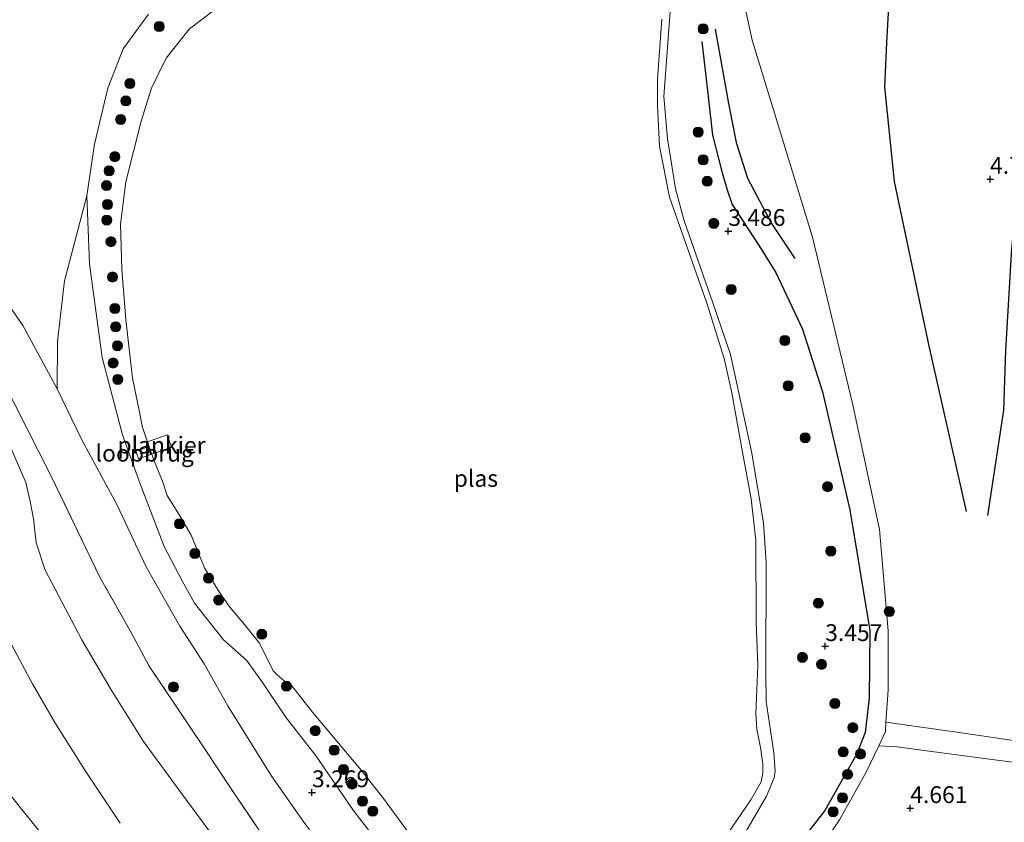
# Model space of a CAD drawing. Units: metres. Extents: x 201631 to 210008, y 468748 to 475003.
# Drawn here: x 206450 to 206597, y 472092 to 472211 of the extents above; entities that cross this region are included whole.
import ezdxf
from ezdxf.enums import TextEntityAlignment as Align

# ---------------------------------------------------------------- set-up
doc = ezdxf.new("R2010")
doc.units = ezdxf.units.M
doc.linetypes.add('IE-TERREINAFSCHEIDING', pattern=[10, 8, -2])
doc.layers.get('0').update_dxf_attribs({"lineweight": 25})
for name, color, linetype, lineweight in [('B-ME-AL-OVERIG-GV-B7', 7, 'BV-GELEIDERAIL', 18), ('B-ME-GR-BOMENSTRUIKEN-GV-B6', 93, 'Continuous', 18), ('B-ME-GR-BOOM-S-B1', 93, 'Continuous', 18), ('B-ME-GW-KRUINLIJN-L-B1', 93, 'Continuous', 18), ('B-ME-GW-TEENLIJN-L-B1', 93, 'Continuous', 18), ('B-ME-IE-GRASLAND-GV-B6', 93, 'Continuous', 18), ('B-ME-IE-GRONDWERKLIJN-GROND_INGERICHT-GV-B6', 253, 'Continuous', 18), ('B-ME-IE-GRONDWERKLIJN-GROND_NIETINGERICHT-GV-B6', 253, 'Continuous', 18), ('B-ME-IE-TERREINAFSCHEIDING-RASTERHEKWERK-L-B1', 8, 'IE-TERREINAFSCHEIDING', 18), ('B-ME-KW-LOOPBRUG-GV-B8', 213, 'Continuous', 18), ('B-ME-OG-WATER-GV-B6', 153, 'Continuous', 18), ('B-ME-VH-VERH_SOORT-BITUMEN-GV-B6', 8, 'IE-TERREINAFSCHEIDING-NATUURLIJK-HOUTWAL', 18)]:
    doc.layers.add(name, color=color, linetype=linetype, lineweight=lineweight)
for name, color, linetype in [('B-ME-GW-GRONDWERKLIJN-L-B1', 10, 'Continuous'), ('B-ME-GW-HOOGTEPUNT-S-B1', 10, 'Continuous'), ('B-ME-OG-BREUK-L-B1', 10, 'Continuous')]:
    doc.layers.add(name, color=color, linetype=linetype)
doc.styles.add('NLCS-ISO', font='NLCS-ISO.TTF')
doc.linetypes.add('BV-GELEIDERAIL', pattern='A,10,-3,[108,NLCS.SHX,S=1,R=0,X=0,Y=0],-3', length=16)
doc.linetypes.add('IE-TERREINAFSCHEIDING-NATUURLIJK-HOUTWAL', pattern='A,7,-1.5,[67,NLCS.SHX,S=0.75,R=45,X=0,Y=0],-1.5,7,-1.5,[70,NLCS.SHX,S=0.75,R=0,X=0,Y=0],-1.5', length=20)

# ---------------------------------------------------------------- blocks, each defined once
blk = doc.blocks.new('hoogtepunt')
for p, q in [((-0.5, 0), (0.5, 0)), ((0, 0.5), (0, -0.5))]:
    blk.add_line(p, q)
blk = doc.blocks.new('boom')
h = blk.add_hatch(color=256)
edge = h.paths.add_edge_path()
edge.add_arc((0, 0), 0.75, 0, 360)
blk.add_circle((0, 0), 0.75)

msp = doc.modelspace()

# ---------------------------------------------------------------- linework, layer by layer
at = {"layer": 'B-ME-AL-OVERIG-GV-B7'}
msp.add_polyline3d([(206473.0957, 472147.4989, 3.415), (206469.991, 472146.4141, 3.415), (206469.3391, 472148.2798, 3.415), (206472.4438, 472149.3646, 3.415), (206473.0957, 472147.4989, 3.415)], dxfattribs=at)
at = {"layer": 'B-ME-GR-BOMENSTRUIKEN-GV-B6'}
msp.add_polyline3d([(206600.5798, 472100.3381, 4.8056), (206593.0029, 472101.3051, 4.7898), (206587.4056, 472102.076, 4.6001), (206581.1735, 472102.8824, 4.189), (206578.4017, 472103.0568, 4.0206), (206579.3948, 472105.1658, 4.0309), (206579.4878, 472106.555, 4.1272), (206590.7291, 472104.9922, 4.8576), (206599.4815, 472103.6657, 4.803)], dxfattribs=at)
at = {"layer": 'B-ME-GW-GRONDWERKLIJN-L-B1'}
for points in [[(206597.592, 472236.057, 5.061), (206598.598, 472225.687, 5.118), (206599.96, 472203.995, 5.118), (206599.678, 472191.545, 5.085), (206598.183, 472177.114, 4.902), (206597.284, 472161.914, 4.893), (206596.973, 472153.02, 4.91), (206594.612, 472137.354, 4.755)], [(206554.0596, 472209.7449, 3.7477), (206556.0318, 472198.6591, 4.0187), (206557.1749, 472192.8552, 4.09), (206558.8607, 472187.5572, 4.1898), (206562.4377, 472180.8344, 4.1185), (206565.8997, 472175.5806, 4.0115)]]:
    msp.add_polyline3d(points, dxfattribs=at)
at = {"layer": 'B-ME-GW-KRUINLIJN-L-B1'}
for points in [[(206545.1308, 472063.9429, 3.3373), (206545.3297, 472065.7598, 3.3587), (206545.527, 472066.9424, 3.3658), (206549.5449, 472073.1266, 3.3444), (206558.6504, 472090.3338, 3.4728), (206561.6847, 472095.5508, 3.505), (206562.839, 472098.2834, 3.505), (206562.9797, 472099.2866, 3.4926), (206562.7768, 472101.9778, 3.4864), (206561.6379, 472109.6639, 3.3934), (206561.572, 472113.8793, 3.4058), (206561.6347, 472130.3174, 3.4182), (206561.2537, 472136.2527, 3.4058), (206559.4585, 472146.8533, 3.288), (206556.3493, 472161.2974, 3.2756), (206553.7198, 472169.0119, 3.2818), (206549.4026, 472181.3492, 3.257), (206548.1533, 472186.0235, 3.2508), (206546.9485, 472193.4026, 3.2942), (206546.4075, 472199.7428, 3.35), (206547.9036, 472219.7065, 3.319), (206547.5867, 472232.5115, 3.319), (206546.4626, 472250.9802, 3.3562), (206546.2723, 472261.9412, 3.3501)], [(206469.6823, 472211.9559, 3.5912), (206465.9057, 472206.8347, 3.5242), (206463.5844, 472200.9744, 3.4657), (206461.6222, 472192.6397, 3.4573), (206460.4831, 472184.9085, 3.4238), (206460.8888, 472174.8052, 3.4154), (206462.7704, 472160.8742, 3.3736), (206465.7855, 472149.3506, 3.3234), (206468.4329, 472142.0383, 3.3996), (206471.9836, 472132.7364, 3.4517), (206474.668, 472127.6141, 3.5624), (206476.4986, 472124.2668, 3.5949), (206480.8506, 472118.8308, 3.5689), (206484.2596, 472115.804, 3.4908), (206486.5186, 472112.6273, 3.4582), (206490.0785, 472107.3794, 3.4322), (206494.6274, 472101.5199, 3.2564), (206500.1355, 472093.4836, 3.2173), (206507.6198, 472083.7316, 3.2564)], [(206448.145, 472120.1685, 8.6812), (206452.3976, 472112.2743, 8.6335), (206455.7168, 472106.5113, 8.7358), (206460.369, 472099.1229, 8.7426), (206465.4561, 472091.546, 8.7494)]]:
    msp.add_polyline3d(points, dxfattribs=at)
at = {"layer": 'B-ME-GW-TEENLIJN-L-B1'}
for points in [[(206436.181, 472181.983, 4.3564), (206439.5631, 472179.3627, 4.3694), (206443.661, 472175.3894, 4.2978), (206446.1672, 472172.4579, 4.2653), (206450.9432, 472165.6264, 4.0439), (206456.0639, 472156.208, 3.9919), (206459.7537, 472148.593, 3.9463), (206464.9768, 472138.8907, 3.8096), (206469.3311, 472129.7197, 3.7835), (206474.3335, 472120.8739, 3.7901), (206477.9304, 472115.2669, 3.7901), (206481.488, 472109.0055, 3.777), (206487.9055, 472098.6449, 3.6273), (206492.5244, 472092.0364, 3.5036), (206497.8222, 472084.888, 3.4032)], [(206447.7723, 472150.6407, 5.0821), (206451.4077, 472142.2628, 5.0685), (206452.0114, 472139.6767, 5.0344), (206452.5287, 472136.8345, 5.0958), (206452.9339, 472133.2705, 5.0821), (206454.2786, 472129.2191, 5.089), (206459.7295, 472118.8455, 5.0821), (206463.9417, 472111.6195, 5.0412), (206468.9278, 472103.6731, 5.1094), (206474.643, 472095.9008, 5.0071), (206479.5274, 472089.2531, 4.8707)]]:
    msp.add_polyline3d(points, dxfattribs=at)
at = {"layer": 'B-ME-IE-GRASLAND-GV-B6'}
for points in [[(206547.9036, 472219.7065, 3.319), (206546.4075, 472199.7428, 3.35), (206546.9485, 472193.4026, 3.2942), (206548.1533, 472186.0235, 3.2508), (206549.4026, 472181.3492, 3.257), (206553.7198, 472169.0119, 3.2818), (206556.3493, 472161.2974, 3.2756), (206559.4585, 472146.8533, 3.288), (206561.2537, 472136.2527, 3.4058), (206561.6347, 472130.3174, 3.4182), (206561.572, 472113.8793, 3.4058), (206561.6379, 472109.6639, 3.3934), (206562.7768, 472101.9778, 3.4864), (206562.9797, 472099.2866, 3.4926), (206562.839, 472098.2834, 3.505), (206561.6847, 472095.5508, 3.505), (206558.6504, 472090.3338, 3.4728)], [(206479.4518, 472212.5652, 3.1903), (206475.7791, 472209.7963, 3.1903), (206472.2998, 472205.4139, 3.1903), (206470.0828, 472200.9436, 3.1903), (206468.5706, 472196.0405, 3.1903), (206466.2896, 472187.0085, 3.1903), (206465.4817, 472180.7295, 3.1903), (206465.692, 472174.0348, 3.1903), (206466.2616, 472166.5215, 3.1903), (206467.2657, 472157.7747, 3.1903), (206468.2577, 472152.9911, 3.1903), (206468.7478, 472150.4177, 3.1903), (206470.4144, 472145.727, 3.1903), (206471.7795, 472142.3082, 3.1903), (206472.4474, 472140.3374, 3.1903), (206474.3324, 472137.2946, 3.1903), (206475.9951, 472134.4325, 3.1903), (206478.0189, 472129.5636, 3.1903), (206480.0608, 472126.124, 3.1903), (206481.7569, 472123.7078, 3.1903), (206483.9661, 472121.0881, 3.1903), (206486.1816, 472118.3529, 3.1903), (206488.2241, 472114.1992, 3.1903), (206488.8363, 472113.5958, 3.1903), (206489.8695, 472112.7067, 3.1903), (206490.4435, 472112.4487, 3.1903), (206490.9906, 472111.9769, 3.1903), (206494.1044, 472108.0471, 3.1903), (206501.3544, 472099.436, 3.1903), (206504.6629, 472095.2122, 3.1903), (206509.0379, 472089.2636, 3.1903)], [(206460.4831, 472184.9085, 3.4238), (206461.6222, 472192.6397, 3.4573), (206463.5844, 472200.9744, 3.4657), (206465.9057, 472206.8347, 3.5242), (206469.6823, 472211.9559, 3.5912)], [(206553.9992, 472087.1863, 3.1903), (206559.3775, 472095.0013, 3.1903), (206560.905, 472097.691, 3.1903), (206561.1306, 472099.0063, 3.1903), (206561.1686, 472100.3485, 3.1903), (206560.8298, 472102.4518, 3.1903), (206560.7601, 472103.0436, 3.1903), (206560.2504, 472105.547, 3.1903), (206560.087, 472107.8461, 3.1903), (206560.4256, 472114.9886, 3.1903), (206560.1706, 472121.3927, 3.1903), (206560.1252, 472133.6473, 3.1903), (206559.3996, 472139.8325, 3.1903), (206558.1025, 472146.7585, 3.1903), (206556.4941, 472155.8389, 3.1903), (206555.4068, 472160.7014, 3.1903), (206552.7823, 472168.9539, 3.1903), (206547.2548, 472184.7198, 3.1903), (206545.7822, 472192.3324, 3.1903), (206545.4494, 472198.3944, 3.1903), (206545.4829, 472202.305, 3.1903), (206546.1108, 472211.2118, 3.1903)], [(206497.8222, 472084.888, 3.4032), (206492.5244, 472092.0364, 3.5036), (206487.9055, 472098.6449, 3.6273), (206481.488, 472109.0055, 3.777), (206477.9304, 472115.2669, 3.7901), (206474.3335, 472120.8739, 3.7901), (206469.3311, 472129.7197, 3.7835), (206464.9768, 472138.8907, 3.8096), (206459.7537, 472148.593, 3.9463), (206456.0639, 472156.208, 3.9919), (206456.1118, 472163.2433, 3.7935), (206457.1612, 472172.2573, 3.5951), (206460.4831, 472184.9085, 3.4238)], [(206460.4831, 472184.9085, 3.4238), (206460.8888, 472174.8052, 3.4154), (206462.7704, 472160.8742, 3.3736), (206465.7855, 472149.3506, 3.3234), (206468.4329, 472142.0383, 3.3996), (206471.9836, 472132.7364, 3.4517), (206474.668, 472127.6141, 3.5624), (206476.4986, 472124.2668, 3.5949), (206480.8506, 472118.8308, 3.5689), (206484.2596, 472115.804, 3.4908), (206486.5186, 472112.6273, 3.4582), (206490.0785, 472107.3794, 3.4322), (206494.6274, 472101.5199, 3.2564), (206500.1355, 472093.4836, 3.2173), (206507.6198, 472083.7316, 3.2564)], [(206507.6198, 472083.7316, 3.2564), (206500.1355, 472093.4836, 3.2173), (206494.6274, 472101.5199, 3.2564), (206490.0785, 472107.3794, 3.4322), (206486.5186, 472112.6273, 3.4582), (206484.2596, 472115.804, 3.4908), (206480.8506, 472118.8308, 3.5689), (206476.4986, 472124.2668, 3.5949), (206474.668, 472127.6141, 3.5624), (206471.9836, 472132.7364, 3.4517), (206468.4329, 472142.0383, 3.3996), (206465.7855, 472149.3506, 3.3234), (206462.7704, 472160.8742, 3.3736), (206460.8888, 472174.8052, 3.4154), (206460.4831, 472184.9085, 3.4238)], [(206449.6257, 472154.1663, 4.7421), (206455.1168, 472143.2999, 4.6723), (206462.4683, 472128.0546, 4.5716), (206467.0868, 472119.8977, 4.5483), (206469.7391, 472114.9075, 4.6336), (206478.0102, 472102.6445, 4.5967), (206481.9502, 472096.6517, 4.739), (206487.8327, 472087.9666, 4.2631)], [(206479.5274, 472089.2531, 4.8707), (206474.643, 472095.9008, 5.0071), (206468.9278, 472103.6731, 5.1094), (206463.9417, 472111.6195, 5.0412), (206459.7295, 472118.8455, 5.0821), (206454.2786, 472129.2191, 5.089), (206452.9339, 472133.2705, 5.0821), (206452.5287, 472136.8345, 5.0958), (206452.0114, 472139.6767, 5.0344), (206451.4077, 472142.2628, 5.0685), (206447.7723, 472150.6407, 5.0821)], [(206447.7723, 472150.6407, 5.0821), (206451.4077, 472142.2628, 5.0685), (206452.0114, 472139.6767, 5.0344), (206452.5287, 472136.8345, 5.0958), (206452.9339, 472133.2705, 5.0821), (206454.2786, 472129.2191, 5.089), (206459.7295, 472118.8455, 5.0821), (206463.9417, 472111.6195, 5.0412), (206468.9278, 472103.6731, 5.1094), (206474.643, 472095.9008, 5.0071), (206479.5274, 472089.2531, 4.8707)], [(206448.145, 472120.1685, 8.6812), (206452.3976, 472112.2743, 8.6335), (206455.7168, 472106.5113, 8.7358), (206460.369, 472099.1229, 8.7426), (206465.4561, 472091.546, 8.7494)], [(206465.4561, 472091.546, 8.7494), (206460.369, 472099.1229, 8.7426), (206455.7168, 472106.5113, 8.7358), (206452.3976, 472112.2743, 8.6335), (206448.145, 472120.1685, 8.6812)], [(206456.1053, 472087.012, 9.2147), (206450.5835, 472093.7967, 9.1534), (206445.4372, 472100.2517, 9.0864)]]:
    msp.add_polyline3d(points, dxfattribs=at)
at = {"layer": 'B-ME-IE-GRONDWERKLIJN-GROND_INGERICHT-GV-B6'}
for points in [[(206579.4878, 472106.555, 4.1272), (206579.8069, 472111.3211, 4.4575), (206579.8079, 472120.1452, 4.5666), (206578.5373, 472135.2527, 4.14), (206574.5615, 472153.8296, 3.9912), (206568.5591, 472178.7809, 4.2789), (206559.5369, 472208.1108, 3.8424), (206555.6316, 472226.2063, 3.7928), (206554.3626, 472232.4458, 3.4655), (206565.3455, 472234.1076, 4.0309), (206574.1918, 472234.505, 3.8424), (206589.0698, 472235.9394, 4.6856), (206600.9759, 472236.8577, 4.9436)], [(206469.6823, 472211.9559, 3.5912), (206465.9057, 472206.8347, 3.5242), (206463.5844, 472200.9744, 3.4657), (206461.6222, 472192.6397, 3.4573), (206460.4831, 472184.9085, 3.4238)], [(206460.4831, 472184.9085, 3.4238), (206457.1612, 472172.2573, 3.5951), (206456.1118, 472163.2433, 3.7935), (206456.0639, 472156.208, 3.9919), (206450.9432, 472165.6264, 4.0439), (206446.1672, 472172.4579, 4.2653)], [(206446.1672, 472172.4579, 4.2653), (206450.9432, 472165.6264, 4.0439), (206456.0639, 472156.208, 3.9919), (206459.7537, 472148.593, 3.9463), (206464.9768, 472138.8907, 3.8096), (206469.3311, 472129.7197, 3.7835), (206474.3335, 472120.8739, 3.7901), (206477.9304, 472115.2669, 3.7901), (206481.488, 472109.0055, 3.777), (206487.9055, 472098.6449, 3.6273), (206492.5244, 472092.0364, 3.5036), (206497.8222, 472084.888, 3.4032)], [(206487.8327, 472087.9666, 4.2631), (206481.9502, 472096.6517, 4.739), (206478.0102, 472102.6445, 4.5967), (206469.7391, 472114.9075, 4.6336), (206467.0868, 472119.8977, 4.5483), (206462.4683, 472128.0546, 4.5716), (206455.1168, 472143.2999, 4.6723), (206449.6257, 472154.1663, 4.7421)], [(206599.4815, 472103.6657, 4.803), (206590.7291, 472104.9922, 4.8576), (206579.4878, 472106.555, 4.1272)], [(206606.4222, 471991.9697, 4.9206), (206591.8006, 471993.3001, 4.53), (206576.3969, 471994.9862, 4.1301), (206568.5473, 471995.7043, 3.8626), (206567.9448, 471995.5888, 3.7953), (206567.3235, 471995.0574, 3.7693), (206567.23, 471994.3871, 3.7693), (206564.6277, 472004.5381, 3.6974), (206561.3342, 472030.8881, 3.9311), (206558.8364, 472043.8826, 3.9131), (206558.2135, 472051.0894, 3.9041), (206557.2291, 472064.8679, 3.9144), (206557.4949, 472066.8424, 3.8865), (206557.9144, 472068.4547, 3.9888), (206558.5668, 472070.3882, 4.0399), (206559.5389, 472071.9482, 4.1326), (206563.1253, 472078.1629, 4.1624), (206572.5679, 472092.0237, 4.1028), (206576.547, 472099.1181, 4.0012), (206578.4017, 472103.0568, 4.0206), (206581.1735, 472102.8824, 4.189), (206587.4056, 472102.076, 4.6001), (206593.0029, 472101.3051, 4.7898), (206600.5798, 472100.3381, 4.8056)]]:
    msp.add_polyline3d(points, dxfattribs=at)
at = {"layer": 'B-ME-IE-GRONDWERKLIJN-GROND_NIETINGERICHT-GV-B6'}
for points in [[(206555.6316, 472226.2063, 3.7928), (206559.5369, 472208.1108, 3.8424), (206568.5591, 472178.7809, 4.2789), (206574.5615, 472153.8296, 3.9912), (206578.5373, 472135.2527, 4.14), (206579.8079, 472120.1452, 4.5666), (206579.8069, 472111.3211, 4.4575), (206579.4878, 472106.555, 4.1272), (206579.3948, 472105.1658, 4.0309), (206578.4017, 472103.0568, 4.0206), (206576.547, 472099.1181, 4.0012), (206572.5679, 472092.0237, 4.1028), (206563.1253, 472078.1629, 4.1624)], [(206558.6504, 472090.3338, 3.4728), (206561.6847, 472095.5508, 3.505), (206562.839, 472098.2834, 3.505), (206562.9797, 472099.2866, 3.4926), (206562.7768, 472101.9778, 3.4864), (206561.6379, 472109.6639, 3.3934), (206561.572, 472113.8793, 3.4058), (206561.6347, 472130.3174, 3.4182), (206561.2537, 472136.2527, 3.4058), (206559.4585, 472146.8533, 3.288), (206556.3493, 472161.2974, 3.2756), (206553.7198, 472169.0119, 3.2818), (206549.4026, 472181.3492, 3.257), (206548.1533, 472186.0235, 3.2508), (206546.9485, 472193.4026, 3.2942), (206546.4075, 472199.7428, 3.35), (206547.9036, 472219.7065, 3.319)]]:
    msp.add_polyline3d(points, dxfattribs=at)
at = {"layer": 'B-ME-IE-TERREINAFSCHEIDING-RASTERHEKWERK-L-B1'}
msp.add_polyline3d([(206518.7332, 472049.3116, 6.3869), (206514.887, 472053.6807, 6.0565), (206508.0231, 472061.5801, 5.3847), (206501.6198, 472069.5911, 4.8692), (206498.1866, 472074.3204, 4.6159), (206491.277, 472083.122, 4.473), (206487.8327, 472087.9666, 4.2631), (206481.9502, 472096.6517, 4.739), (206478.0102, 472102.6445, 4.5967), (206469.7391, 472114.9075, 4.6336), (206467.0868, 472119.8977, 4.5483), (206462.4683, 472128.0546, 4.5716), (206455.1168, 472143.2999, 4.6723), (206449.6257, 472154.1663, 4.7421), (206442.788, 472166.9581, 4.7886), (206440.5001, 472170.3653, 4.8481), (206436.5927, 472174.7351, 4.8413)], dxfattribs=at)
at = {"layer": 'B-ME-KW-LOOPBRUG-GV-B8'}
msp.add_polyline3d([(206469.991, 472146.4141, 3.415), (206468.1573, 472145.7733, 3.415), (206467.7532, 472146.9298, 3.415), (206469.5869, 472147.5705, 3.415), (206469.991, 472146.4141, 3.415)], dxfattribs=at)
at = {"layer": 'B-ME-OG-BREUK-L-B1'}
for points in [[(206591.461, 472137.93, 4.657), (206585.879, 472162.773, 4.51), (206580.765, 472187.077, 4.318), (206579.296, 472201.097, 4.09), (206579.615, 472207.763, 4.163), (206580.226, 472218.357, 4.143), (206576.637, 472233.453, 3.853)], [(206552.0744, 472207.9156, 3.5837), (206553.0558, 472199.2806, 3.5338), (206553.6319, 472193.9847, 3.6337), (206555.0693, 472188.3804, 3.5236), (206555.8377, 472185.8414, 3.5943), (206556.5886, 472183.6581, 3.5177), (206560.5105, 472177.6583, 3.5884), (206563.0678, 472173.498, 3.5236), (206567.0325, 472165.0667, 3.5059), (206570.0213, 472155.7705, 3.5295), (206574.0781, 472138.1797, 3.4647), (206577.0956, 472120.1942, 3.5825), (206576.9833, 472110.1242, 3.4883), (206576.3996, 472105.0536, 3.3587), (206575.1337, 472101.8667, 3.3587), (206570.3589, 472093.4052, 3.4058), (206562.9196, 472083.8543, 3.4529), (206556.3462, 472073.5595, 3.3881), (206555.4642, 472070.716, 3.3116), (206554.6448, 472066.4728, 3.2703), (206553.6989, 472064.1381, 3.5295)]]:
    msp.add_polyline3d(points, dxfattribs=at)
at = {"layer": 'B-ME-OG-WATER-GV-B6'}
for points in [[(206501.3544, 472099.436, 3.1903), (206494.1044, 472108.0471, 3.1903), (206490.9906, 472111.9769, 3.1903), (206490.4435, 472112.4487, 3.1903), (206489.8695, 472112.7067, 3.1903), (206488.8363, 472113.5958, 3.1903), (206488.2241, 472114.1992, 3.1903), (206486.1816, 472118.3529, 3.1903), (206483.9661, 472121.0881, 3.1903), (206481.7569, 472123.7078, 3.1903), (206480.0608, 472126.124, 3.1903), (206478.0189, 472129.5636, 3.1903), (206475.9951, 472134.4325, 3.1903), (206474.3324, 472137.2946, 3.1903), (206472.4474, 472140.3374, 3.1903), (206471.7795, 472142.3082, 3.1903), (206470.4144, 472145.727, 3.1903), (206468.7478, 472150.4177, 3.1903), (206468.2577, 472152.9911, 3.1903), (206467.2657, 472157.7747, 3.1903), (206466.2616, 472166.5215, 3.1903), (206465.692, 472174.0348, 3.1903), (206465.4817, 472180.7295, 3.1903), (206466.2896, 472187.0085, 3.1903), (206468.5706, 472196.0405, 3.1903), (206470.0828, 472200.9436, 3.1903), (206472.2998, 472205.4139, 3.1903), (206475.7791, 472209.7963, 3.1903), (206479.4518, 472212.5652, 3.1903)], [(206546.1108, 472211.2118, 3.1903), (206545.4829, 472202.305, 3.1903), (206545.4494, 472198.3944, 3.1903), (206545.7822, 472192.3324, 3.1903), (206547.2548, 472184.7198, 3.1903), (206552.7823, 472168.9539, 3.1903), (206555.4068, 472160.7014, 3.1903), (206556.4941, 472155.8389, 3.1903), (206558.1025, 472146.7585, 3.1903), (206559.3996, 472139.8325, 3.1903), (206560.1252, 472133.6473, 3.1903), (206560.1706, 472121.3927, 3.1903), (206560.4256, 472114.9886, 3.1903), (206560.087, 472107.8461, 3.1903), (206560.2504, 472105.547, 3.1903), (206560.7601, 472103.0436, 3.1903), (206560.8298, 472102.4518, 3.1903), (206561.1686, 472100.3485, 3.1903), (206561.1306, 472099.0063, 3.1903), (206560.905, 472097.691, 3.1903), (206559.3775, 472095.0013, 3.1903), (206553.9992, 472087.1863, 3.1903)], [(206509.0379, 472089.2636, 3.1903), (206504.6629, 472095.2122, 3.1903), (206501.3544, 472099.436, 3.1903)]]:
    msp.add_polyline3d(points, dxfattribs=at)
at = {"layer": 'B-ME-VH-VERH_SOORT-BITUMEN-GV-B6'}
msp.add_polyline3d([(206332.6517, 472245.3572, 9.6665), (206343.9493, 472246.2497, 9.3647), (206346.7556, 472241.291, 9.4047), (206347.1321, 472240.6258, 9.41), (206348.7291, 472237.7709, 9.4379), (206353.6493, 472229.5013, 9.4472), (206359.8816, 472218.4439, 9.4621), (206362.1196, 472214.556, 9.4364), (206363.759, 472211.7079, 9.4175), (206366.8263, 472206.466, 9.451), (206372.7433, 472196.6322, 9.3431), (206375.8274, 472191.6207, 9.3394), (206381.2512, 472182.9345, 9.3728), (206387.5552, 472173.5852, 9.3133), (206393.2955, 472165.4624, 9.2203), (206399.5149, 472157.0515, 9.1608), (206408.4894, 472145.1684, 9.0083), (206416.8757, 472134.9573, 9.0269), (206423.8144, 472126.4039, 9.0046), (206432.8244, 472115.6809, 8.9599), (206440.1573, 472106.5948, 8.9804), (206445.4372, 472100.2517, 9.0864), (206450.5835, 472093.7967, 9.1534), (206456.1053, 472087.012, 9.2147)], dxfattribs=at)

# ---------------------------------------------------------------- block references
at = {"layer": 'B-ME-GR-BOOM-S-B1', "rotation": 90}
for p in [(206471.2478, 472210.1453, 3.4655), (206552.2545, 472209.8003, 3.9934), (206466.8908, 472201.6573, 3.5167), (206466.2818, 472199.0566, 3.6432), (206465.5188, 472196.3008, 3.7027), (206551.5149, 472194.4248, 3.5126), (206464.6424, 472190.7605, 3.7399), (206552.2574, 472190.2945, 3.4956), (206463.7841, 472188.6539, 3.7845), (206463.4211, 472186.4563, 3.7771), (206552.8693, 472187.0982, 3.4717), (206463.5553, 472183.6419, 3.7845), (206463.4402, 472181.3215, 3.5836), (206553.8332, 472180.833, 3.383), (206464.0709, 472178.1068, 3.472), (206464.307, 472172.8491, 3.4646), (206556.4241, 472170.9975, 3.4785), (206464.6648, 472168.1486, 3.5167), (206464.7677, 472165.4269, 3.5688), (206564.4273, 472163.3855, 3.4444), (206465.0257, 472162.6129, 3.5688), (206464.3857, 472160.0431, 3.5985), (206465.0753, 472157.602, 3.4869), (206564.9316, 472156.6413, 3.5467), (206567.4454, 472148.9111, 3.6013), (206570.7882, 472141.6279, 3.6285), (206474.2735, 472136.1058, 3.2372), (206476.5711, 472131.6738, 3.28), (206571.2765, 472132.0464, 3.454), (206478.582, 472128.0202, 3.2558), (206480.1057, 472124.7521, 3.3445), (206569.4097, 472124.3037, 3.4363), (206579.9843, 472123.0421, 4.6581), (206486.5218, 472119.6535, 3.2656), (206567.0389, 472116.2167, 3.4515), (206569.8984, 472115.1812, 3.4562), (206473.381, 472111.806, 4.85), (206490.1959, 472111.9167, 3.2574), (206571.8785, 472109.3458, 3.4562), (206574.5391, 472105.7529, 3.4469), (206494.4991, 472105.2981, 3.2323), (206497.3065, 472102.4052, 3.1848), (206573.128, 472102.1408, 3.3725), (206575.6843, 472101.8255, 3.4887), (206498.7067, 472099.5288, 3.1427), (206573.7747, 472098.7998, 3.4562), (206499.9957, 472097.3656, 3.1111), (206501.5428, 472094.8019, 3.148), (206573.0045, 472095.2979, 3.5166), (206503.0542, 472093.3145, 3.09), (206571.6276, 472093.2365, 3.5352)]:
    msp.add_blockref('boom', p, dxfattribs=at)
at = {"layer": 'B-ME-GW-HOOGTEPUNT-S-B1', "rotation": 90}
for p in [(206594.987, 472187.431, 4.7683), (206594.987, 472187.431, 4.7683), (206556.005, 472179.669, 3.486), (206556.005, 472179.669, 3.486), (206570.434, 472117.867, 3.457), (206570.434, 472117.867, 3.457), (206494.007, 472096.103, 3.2693), (206494.007, 472096.103, 3.2693), (206583.099, 472093.7431, 4.661), (206583.099, 472093.7431, 4.661)]:
    msp.add_blockref('hoogtepunt', p, dxfattribs=at)

# ---------------------------------------------------------------- texts
at = {"layer": 'B-ME-AL-OVERIG-GV-B7', "ltscale": 0.2, "style": 'NLCS-ISO'}
msp.add_text('plankier', height=2.5, dxfattribs=at).set_placement((206471.5931, 472147.8113), align=Align.MIDDLE_CENTER)
at = {"layer": 'B-ME-GW-HOOGTEPUNT-S-B1', "ltscale": 0.2, "style": 'NLCS-ISO'}
for s, p in [('4.768', (206594.987, 472187.431, 4.7683)), ('4.768', (206594.987, 472187.431, 4.7683)), ('3.486', (206556.005, 472179.669, 3.486)), ('3.486', (206556.005, 472179.669, 3.486)), ('3.457', (206570.434, 472117.867, 3.457)), ('3.457', (206570.434, 472117.867, 3.457)), ('3.269', (206494.007, 472096.103, 3.2693)), ('3.269', (206494.007, 472096.103, 3.2693)), ('4.661', (206583.099, 472093.7431, 4.661)), ('4.661', (206583.099, 472093.7431, 4.661))]:
    msp.add_text(s, height=2.5, dxfattribs=at).set_placement(p, align=Align.BOTTOM_LEFT)
at = {"layer": 'B-ME-KW-LOOPBRUG-GV-B8', "ltscale": 0.2, "style": 'NLCS-ISO'}
msp.add_text('loopbrug', height=2.5, dxfattribs=at).set_placement((206469.0959, 472146.6204), align=Align.MIDDLE_CENTER)
at = {"layer": 'B-ME-OG-WATER-GV-B6', "ltscale": 0.2, "style": 'NLCS-ISO'}
msp.add_text('plas', height=2.5, dxfattribs=at).set_placement((206518.4145, 472142.8614), align=Align.MIDDLE_CENTER)

doc.saveas('drawing.dxf')
